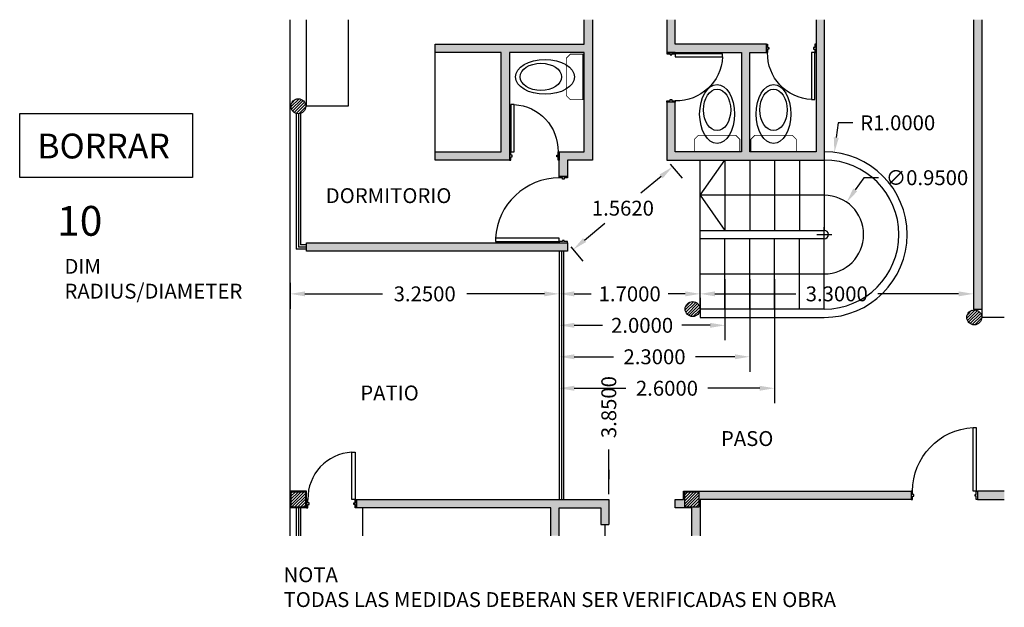
# Model space of a CAD drawing. Extents: x -3.3 to 8.6, y -0.9 to 6.2.
import ezdxf

# ---------------------------------------------------------------- set-up
doc = ezdxf.new("R2010")
doc.units = 0
doc.header["$LTSCALE"] = 0.5
doc.header["$MEASUREMENT"] = 0
doc.layers.get('0').update_dxf_attribs({"linetype": 'CONTINUOUS'})
doc.layers.get('Defpoints').update_dxf_attribs({"linetype": 'CONTINUOUS'})
for name, color, linetype in [('CARPINTERIAS', 8, 'CONTINUOUS'), ('COTAS', 1, 'CONTINUOUS'), ('ESCALERA', 3, 'CONTINUOUS'), ('ESTRUCTURA', 2, 'CONTINUOUS'), ('HATCHCOLUMNAS', 3, 'CONTINUOUS'), ('MUEBLES', 6, 'CONTINUOUS'), ('MUROEXTERIOR', 152, 'CONTINUOUS'), ('MUROSINTERIORES', 7, 'CONTINUOUS'), ('RAMPA', 3, 'CONTINUOUS'), ('SANITARIOS', 6, 'CONTINUOUS'), ('SOLID', 8, 'CONTINUOUS'), ('TEXTOS', 7, 'CONTINUOUS')]:
    doc.layers.add(name, color=color, linetype=linetype)
doc.styles.add('ESTILO1', font='TIMES.TTF', dxfattribs={"height": 0.18})
doc.styles.add('style2', font='VERDANA.TTF')
doc.dimstyles.get("Standard").update_dxf_attribs({"dimtxt": 0.18, "dimasz": 0.18, "dimexe": 0.18, "dimexo": 0.0625, "dimgap": 0.09, "dimtad": 0, "dimtih": 1, "dimtoh": 1, "dimdec": 4, "dimzin": 0, "dimdsep": 46, "dimtxsty": 'Standard', "dimcen": 0.09, "dimadec": 0, "dimazin": 0, "dimtfac": 1, "dimtdec": 4, "dimtofl": 0, "dimtmove": 0, "dimatfit": 3, "dimfxl": 0, "dimtolj": 1, "dimtzin": 0, "dimarcsym": 0})
pattern_1 = [(45, (-2.9, -7.311963), (-0.01767767, 0.01767767), [])]

# ---------------------------------------------------------------- blocks, each defined once
blk = doc.blocks.new('*D15')
at = {"layer": 'COTAS', "color": 0, "linetype": 'Continuous', "lineweight": -2}
for p, q in [((0, 3.054), (0, 2.742)), ((3.25, 3.054), (3.25, 2.742)), ((0.18, 2.922), (1.115, 2.922)), ((3.07, 2.922), (2.135, 2.922))]:
    blk.add_line(p, q, dxfattribs=at)
at = {"layer": 'COTAS', "color": 0, "linetype": 'Continuous'}
for points in [[(0.18, 2.952), (0.18, 2.892), (0, 2.922)], [(3.07, 2.952), (3.07, 2.892), (3.25, 2.922)]]:
    blk.add_solid(points, dxfattribs=at)
at = {"layer": 'Defpoints', "color": 0, "linetype": 'Continuous'}
for p in [(0, 3.117, 0), (3.25, 3.117, 0), (3.25, 2.922)]:
    blk.add_point(p, dxfattribs=at)
at = {"layer": 'COTAS', "color": 0, "linetype": 'Continuous', "insert": (1.625, 2.922), "char_height": 0.18, "attachment_point": 5}
blk.add_mtext('\\A1;3.2500', dxfattribs=at)
blk = doc.blocks.new('inodoro1')
at = {"const_width": 0.01}
blk.add_lwpolyline([(13.734, 0.499), (14.284, 0.499), (14.284, 0.349), (14.234, 0.299), (13.784, 0.299), (13.734, 0.349), (13.734, 0.499)], dxfattribs=at)
for centre, major_axis, ratio in [((14.009, 0.043), (0, 0.356), 0.590015), ((14.009, -0.007), (0, -0.25), 0.66)]:
    blk.add_ellipse(centre, major_axis=major_axis, ratio=ratio)
blk = doc.blocks.new('PUER060')
at = {"linetype": 'Continuous'}
for p, q in [((0.015, 0.1), (0, 0.1)), ((0, 0.1), (0, 0)), ((0, 0), (0.015, 0)), ((0.015, 0.06), (0.015, 0.1)), ((0.03, 0.06), (0.015, 0.06)), ((0.015, 0.04), (0.03, 0.04)), ((0.015, 0), (0.015, 0.04)), ((0.03, 0.04), (0.03, 0.06)), ((0.57, 0.06), (0.585, 0.06)), ((0.57, 0.04), (0.57, 0.06)), ((0.585, 0.04), (0.57, 0.04)), ((0.585, 0.1), (0.6, 0.1)), ((0.585, 0.06), (0.585, 0.1)), ((0.585, 0), (0.585, 0.04)), ((0.6, 0), (0.585, 0)), ((0.6, 0.1), (0.6, 0))]:
    blk.add_line(p, q, dxfattribs=at)
blk.add_lwpolyline([(0.585, 0.1), (0.545, 0.1), (0.545, 0.67), (0.585, 0.67)], close=True, dxfattribs=at)
blk.add_arc((0.573, 0.113), 0.558, 92.8732, 181.2919, dxfattribs=at)
blk = doc.blocks.new('PUER080')
at = {"linetype": 'Continuous'}
for p, q in [((0, 0.1), (0, 0)), ((0.015, 0.1), (0, 0.1)), ((0, 0), (0.015, 0)), ((0.015, 0.06), (0.015, 0.1)), ((0.03, 0.06), (0.015, 0.06)), ((0.015, 0), (0.015, 0.04)), ((0.015, 0.04), (0.03, 0.04)), ((0.03, 0.04), (0.03, 0.06)), ((0.77, 0.04), (0.77, 0.06)), ((0.77, 0.06), (0.785, 0.06)), ((0.785, 0.04), (0.77, 0.04)), ((0.785, 0.06), (0.785, 0.1)), ((0.785, 0.1), (0.8, 0.1)), ((0.785, 0), (0.785, 0.04)), ((0.8, 0), (0.785, 0)), ((0.8, 0.1), (0.8, 0))]:
    blk.add_line(p, q, dxfattribs=at)
blk.add_lwpolyline([(0.015, 0.1), (0.055, 0.1), (0.055, 0.87), (0.015, 0.87)], close=True, dxfattribs=at)
blk.add_arc((0.013, 0.099), 0.772, 0.0561, 86.8889, dxfattribs=at)
blk = doc.blocks.new('BORRAR')
blk.add_lwpolyline([(1.564, 2.751), (5.734, 2.751), (5.734, 1.208), (1.564, 1.208)], close=True)
at = {"insert": (1.989, 2.269), "char_height": 0.6, "width": 10.3092, "attachment_point": 1, "style": 'style2'}
blk.add_mtext('BORRAR', dxfattribs=at)
blk = doc.blocks.new('*D22')
at = {"layer": 'COTAS', "color": 0, "linetype": 'Continuous', "lineweight": -2}
for p, q in [((6.925, 4.325), (6.822, 4.177)), ((7.105, 4.325), (6.925, 4.325)), ((6.45, 3.548), (6.45, 3.728)), ((6.36, 3.638), (6.54, 3.638))]:
    blk.add_line(p, q, dxfattribs=at)
at = {"layer": 'COTAS', "color": 0, "linetype": 'Continuous'}
blk.add_solid([(6.798, 4.194), (6.847, 4.16), (6.72, 4.029)], dxfattribs=at)
at = {"layer": 'Defpoints', "color": 0, "linetype": 'Continuous'}
for p in [(6.72, 4.029, 0), (6.18, 3.247, 0)]:
    blk.add_point(p, dxfattribs=at)
at = {"layer": 'COTAS', "color": 0, "linetype": 'Continuous', "insert": (7.69, 4.325), "char_height": 0.18, "attachment_point": 5}
blk.add_mtext('\\A1;∅0.9500', dxfattribs=at)
blk = doc.blocks.new('*D21')
at = {"layer": 'COTAS', "color": 0, "linetype": 'Continuous', "lineweight": -2}
for p, q in [((6.616, 4.988), (6.594, 4.809)), ((6.796, 4.988), (6.616, 4.988)), ((6.45, 3.548), (6.45, 3.728)), ((6.36, 3.638), (6.54, 3.638))]:
    blk.add_line(p, q, dxfattribs=at)
at = {"layer": 'COTAS', "color": 0, "linetype": 'Continuous'}
blk.add_solid([(6.564, 4.813), (6.624, 4.806), (6.572, 4.631)], dxfattribs=at)
at = {"layer": 'Defpoints', "color": 0, "linetype": 'Continuous'}
for p in [(6.572, 4.631, 0), (6.45, 3.638, 0)]:
    blk.add_point(p, dxfattribs=at)
at = {"layer": 'COTAS', "color": 0, "linetype": 'Continuous', "insert": (7.336, 4.988), "char_height": 0.18, "attachment_point": 5}
blk.add_mtext('\\A1;R1.0000', dxfattribs=at)
blk = doc.blocks.new('*D20')
at = {"layer": 'COTAS', "color": 0, "linetype": 'Continuous', "lineweight": -2}
for p, q in [((4.59, 4.49), (4.733, 4.318)), ((4.48, 4.341), (4.234, 4.137)), ((3.556, 3.572), (3.802, 3.777)), ((3.39, 3.49), (3.533, 3.318))]:
    blk.add_line(p, q, dxfattribs=at)
at = {"layer": 'COTAS', "color": 0, "linetype": 'Continuous'}
for points in [[(4.46, 4.364), (4.499, 4.318), (4.618, 4.457)], [(3.537, 3.595), (3.575, 3.549), (3.418, 3.457)]]:
    blk.add_solid(points, dxfattribs=at)
at = {"layer": 'Defpoints', "color": 0, "linetype": 'Continuous'}
for p in [(4.55, 4.538, 0), (4.618, 4.457), (3.35, 3.538, 0)]:
    blk.add_point(p, dxfattribs=at)
at = {"layer": 'COTAS', "color": 0, "linetype": 'Continuous', "insert": (4.018, 3.957), "char_height": 0.18, "attachment_point": 5}
blk.add_mtext('\\A1;1.5620', dxfattribs=at)
blk = doc.blocks.new('*D19')
at = {"layer": 'COTAS', "color": 0, "linetype": 'Continuous', "lineweight": -2}
for p, q in [((3.25, 3.054), (3.25, 2.742)), ((3.43, 2.922), (3.635, 2.922)), ((4.77, 2.922), (4.565, 2.922)), ((4.95, 2.873), (4.95, 2.742))]:
    blk.add_line(p, q, dxfattribs=at)
at = {"layer": 'COTAS', "color": 0, "linetype": 'Continuous'}
for points in [[(3.43, 2.952), (3.43, 2.892), (3.25, 2.922)], [(4.77, 2.952), (4.77, 2.892), (4.95, 2.922)]]:
    blk.add_solid(points, dxfattribs=at)
at = {"layer": 'Defpoints', "color": 0, "linetype": 'Continuous'}
for p in [(3.25, 3.117, 0), (4.95, 2.936), (4.95, 2.922)]:
    blk.add_point(p, dxfattribs=at)
at = {"layer": 'COTAS', "color": 0, "linetype": 'Continuous', "insert": (4.1, 2.922), "char_height": 0.18, "attachment_point": 5}
blk.add_mtext('\\A1;1.7000', dxfattribs=at)
blk = doc.blocks.new('*D18')
at = {"layer": 'COTAS', "color": 0, "linetype": 'Continuous', "lineweight": -2}
for p, q in [((5.25, 3.101), (5.25, 2.362)), ((3.25, 3.054), (3.25, 2.362)), ((3.43, 2.542), (3.77, 2.542)), ((5.07, 2.542), (4.73, 2.542))]:
    blk.add_line(p, q, dxfattribs=at)
at = {"layer": 'COTAS', "color": 0, "linetype": 'Continuous'}
for points in [[(3.43, 2.572), (3.43, 2.512), (3.25, 2.542)], [(5.07, 2.572), (5.07, 2.512), (5.25, 2.542)]]:
    blk.add_solid(points, dxfattribs=at)
at = {"layer": 'Defpoints', "color": 0, "linetype": 'Continuous'}
for p in [(3.25, 3.117, 0), (5.25, 3.163), (5.25, 2.542)]:
    blk.add_point(p, dxfattribs=at)
at = {"layer": 'COTAS', "color": 0, "linetype": 'Continuous', "insert": (4.25, 2.542), "char_height": 0.18, "attachment_point": 5}
blk.add_mtext('\\A1;2.0000', dxfattribs=at)
blk = doc.blocks.new('*D17')
at = {"layer": 'COTAS', "color": 0, "linetype": 'Continuous', "lineweight": -2}
for p, q in [((5.55, 3.101), (5.55, 1.982)), ((3.25, 3.054), (3.25, 1.982)), ((3.43, 2.162), (3.905, 2.162)), ((5.37, 2.162), (4.895, 2.162))]:
    blk.add_line(p, q, dxfattribs=at)
at = {"layer": 'COTAS', "color": 0, "linetype": 'Continuous'}
for points in [[(3.43, 2.192), (3.43, 2.132), (3.25, 2.162)], [(5.37, 2.192), (5.37, 2.132), (5.55, 2.162)]]:
    blk.add_solid(points, dxfattribs=at)
at = {"layer": 'Defpoints', "color": 0, "linetype": 'Continuous'}
for p in [(3.25, 3.117, 0), (5.55, 3.163, 0), (5.55, 2.162)]:
    blk.add_point(p, dxfattribs=at)
at = {"layer": 'COTAS', "color": 0, "linetype": 'Continuous', "insert": (4.4, 2.162), "char_height": 0.18, "attachment_point": 5}
blk.add_mtext('\\A1;2.3000', dxfattribs=at)
blk = doc.blocks.new('*D16')
at = {"layer": 'COTAS', "color": 0, "linetype": 'Continuous', "lineweight": -2}
for p, q in [((5.85, 3.101), (5.85, 1.602)), ((3.25, 3.054), (3.25, 1.602)), ((3.43, 1.782), (4.055, 1.782)), ((5.67, 1.782), (5.045, 1.782))]:
    blk.add_line(p, q, dxfattribs=at)
at = {"layer": 'COTAS', "color": 0, "linetype": 'Continuous'}
for points in [[(3.43, 1.812), (3.43, 1.752), (3.25, 1.782)], [(5.67, 1.812), (5.67, 1.752), (5.85, 1.782)]]:
    blk.add_solid(points, dxfattribs=at)
at = {"layer": 'Defpoints', "color": 0, "linetype": 'Continuous'}
for p in [(3.25, 3.117, 0), (5.85, 3.163, 0), (5.85, 1.782)]:
    blk.add_point(p, dxfattribs=at)
at = {"layer": 'COTAS', "color": 0, "linetype": 'Continuous', "insert": (4.55, 1.782), "char_height": 0.18, "attachment_point": 5}
blk.add_mtext('\\A1;2.6000', dxfattribs=at)
blk = doc.blocks.new('*D23')
at = {"layer": 'COTAS', "color": 0, "linetype": 'Continuous', "lineweight": -2}
for p, q in [((4.95, 2.873), (4.95, 2.742)), ((5.13, 2.922), (6.105, 2.922)), ((8.07, 2.922), (7.095, 2.922)), ((8.25, 2.873), (8.25, 2.742))]:
    blk.add_line(p, q, dxfattribs=at)
at = {"layer": 'COTAS', "color": 0, "linetype": 'Continuous'}
for points in [[(5.13, 2.952), (5.13, 2.892), (4.95, 2.922)], [(8.07, 2.952), (8.07, 2.892), (8.25, 2.922)]]:
    blk.add_solid(points, dxfattribs=at)
at = {"layer": 'Defpoints', "color": 0, "linetype": 'Continuous'}
for p in [(4.95, 2.936), (8.25, 2.936), (8.25, 2.922)]:
    blk.add_point(p, dxfattribs=at)
at = {"layer": 'COTAS', "color": 0, "linetype": 'Continuous', "insert": (6.6, 2.922), "char_height": 0.18, "attachment_point": 5}
blk.add_mtext('\\A1;3.3000', dxfattribs=at)
blk = doc.blocks.new('*D24')
at = {"layer": 'COTAS', "color": 0, "linetype": 'Continuous', "lineweight": -2}
for p, q in [((3.848, 0.684), (3.848, 1.044)), ((3.85, 0.798), (3.848, 0.684)), ((3.85, 0.501), (3.85, 0.798))]:
    blk.add_line(p, q, dxfattribs=at)
at = {"layer": 'Defpoints', "color": 0, "linetype": 'Continuous'}
for p in [(3.848, 1.044), (3.85, 0.438, 0), (0, 0)]:
    blk.add_point(p, dxfattribs=at)
at = {"layer": 'COTAS', "color": 0, "linetype": 'Continuous', "insert": (3.848, 1.554), "char_height": 0.18, "attachment_point": 5, "rotation": 90}
blk.add_mtext('\\A1;3.8500', dxfattribs=at)

msp = doc.modelspace()

# ---------------------------------------------------------------- hatches: boundary and pattern name
at = {"layer": 'HATCHCOLUMNAS', "linetype": 'Continuous'}
h = msp.add_hatch(dxfattribs=at)
h.set_pattern_fill('ANSI31', color=256, scale=0.2, style=0)
h.set_pattern_definition(pattern_1)
h.paths.add_polyline_path([(4.76972, 2.73804, 1), (4.94972, 2.73804, 1)])
h.paths.add_polyline_path([(8.16982, 2.63804, 1), (8.34982, 2.63804, 1)])
h.paths.add_polyline_path([(0.18986, 5.18804, 1), (0.00986, 5.18804, 1)])
h = msp.add_hatch(dxfattribs=at)
h.set_pattern_fill('ANSI31', color=256, scale=0.2, style=0)
h.set_pattern_definition(pattern_1)
h.paths.add_polyline_path([(4.94, 0.52803), (4.76, 0.52803), (4.76, 0.34803), (4.94, 0.34803)])
h.paths.add_polyline_path([(0.19, 0.52803), (0.01, 0.52803), (0.01, 0.34803), (0.19, 0.34803)])
at = {"layer": 'SOLID', "linetype": 'Continuous'}
h = msp.add_hatch(color=256, dxfattribs=at)
h.paths.add_polyline_path([(3.35, 3.53804), (3.25, 3.53804), (0.2, 3.53804), (0.2, 3.43804), (3.35, 3.43804)])
h.paths.add_polyline_path([(2.65, 4.63804), (2.65, 5.83804), (3.55, 5.83804), (3.55, 4.63804), (3.25, 4.63804), (3.25, 4.53804), (3.25, 4.33804), (3.35, 4.33804), (3.35, 4.53804), (3.65, 4.53804), (3.65, 6.23378), (3.55, 6.23378), (3.55, 5.93804), (1.75, 5.93804), (1.75, 5.83804), (2.55, 5.83804), (2.55, 4.63804), (1.75, 4.63804), (1.75, 4.53804), (2.65, 4.53804)])
h.paths.add_polyline_path([(5.7501, 5.93804), (4.65, 5.93804), (4.65, 6.23378), (4.55, 6.23378), (4.55, 5.83804), (4.65, 5.83804), (5.45005, 5.83804), (5.45005, 4.63804), (5.43038, 4.63804), (5.43038, 4.63774), (4.88038, 4.63774), (4.88038, 4.63804), (4.65, 4.63804), (4.65, 5.23804), (4.55, 5.23804), (4.55, 4.53804), (6.4501, 4.53804), (6.4501, 6.23378), (6.3501, 6.23378), (6.3501, 4.63804), (6.11219, 4.63804), (6.11219, 4.63774), (5.56219, 4.63774), (5.56219, 4.63804), (5.55005, 4.63804), (5.55005, 5.83804), (5.7501, 5.83804)])
h.paths.add_polyline_path([(8.35, 6.23378), (8.25, 6.23378), (8.25, 2.73813), (8.35, 2.73813)])
h = msp.add_hatch(color=256, dxfattribs=at)
h.paths.add_polyline_path([(3.85, 0.43803), (0.8, 0.43803), (0.8, 0.33803), (3.15, 0.33803), (3.15, 0), (3.25, 0), (3.25, 0.33803), (3.75, 0.33803), (3.75, 0.13803), (3.85, 0.13803)])
h.paths.add_polyline_path([(7.5, 0.53803), (4.75, 0.53803), (4.75, 0.43803), (4.65, 0.43803), (4.65, 0.33803), (4.85, 0.33803), (4.85, 0), (4.95, 0), (4.95, 0.43803), (7.5, 0.43803)])
h.paths.add_polyline_path([(4.94, 0.34803), (4.76, 0.34803), (4.76, 0.52803), (4.94, 0.52803)], flags=16)
h.paths.add_polyline_path([(8.62281, 0.53803), (8.3, 0.53803), (8.3, 0.43803), (8.62281, 0.43803)])

# ---------------------------------------------------------------- linework, layer by layer
at = {"layer": 'CARPINTERIAS', "linetype": 'Continuous'}
for p, q in [((0.07486, 5.09804, 0), (0.07486, 3.46304, 0)), ((0.09986, 5.09804, 0), (0.09986, 3.48804, 0)), ((0.12486, 5.09804, 0), (0.12486, 3.51304, 0)), ((0.2, 3.46304, 0), (0.07486, 3.46304, 0)), ((0.2, 3.48804, 0), (0.09986, 3.48804, 0)), ((0.2, 3.51304, 0), (0.12486, 3.51304, 0)), ((3.25, 3.43804, 0), (3.25, 0.43803, 0)), ((3.275, 3.43804, 0), (3.275, 0.43803, 0)), ((3.3, 3.43804, 0), (3.3, 0.43803, 0)), ((0.075, 0.33803, 0), (0.075, 0, 0)), ((0.1, 0.33803, 0), (0.1, 0, 0)), ((0.125, 0.33803, 0), (0.125, 0, 0))]:
    msp.add_line(p, q, dxfattribs=at)
at = {"layer": 'ESCALERA', "linetype": 'Continuous'}
for p, q in [((4.95002, 3.68804, 0), (4.95002, 4.53804, 0)), ((4.95002, 4.11304, 0), (5.25002, 4.53794, 0)), ((5.25002, 4.53794, 0), (5.25002, 3.68794, 0)), ((5.55002, 4.53804, 0), (5.55002, 3.68804, 0)), ((5.85002, 4.53804, 0), (5.85002, 3.68804, 0)), ((6.15002, 4.53804, 0), (6.15002, 3.68804, 0)), ((6.44972, 4.53804, 0), (6.44972, 3.68804, 0)), ((4.95002, 4.11304, 0), (5.25002, 3.68794, 0)), ((6.44972, 4.11304, 0), (4.95002, 4.11304, 0)), ((4.95002, 3.58813, 0), (4.95002, 3.68813, 0)), ((4.95002, 3.68804, 0), (6.44972, 3.68804, 0)), ((4.95002, 2.73813, 0), (4.95002, 3.58813, 0)), ((6.44972, 3.58804, 0), (4.95002, 3.58804, 0)), ((5.25002, 2.73813, 0), (5.25002, 3.58813, 0)), ((5.55002, 2.73804, 0), (5.55002, 3.58804, 0)), ((5.85002, 2.73804, 0), (5.85002, 3.58804, 0)), ((6.15002, 2.73804, 0), (6.15002, 3.58804, 0)), ((6.44972, 2.73804, 0), (6.44972, 3.58804, 0)), ((4.95002, 3.16313, 0), (6.44972, 3.16304, 0)), ((6.44972, 2.73804, 0), (4.95002, 2.73804, 0)), ((4.95002, 2.73804, 0), (4.95002, 2.63804, 0)), ((4.95002, 2.63804, 0), (6.44972, 2.63804, 0))]:
    msp.add_line(p, q, dxfattribs=at)
for radius, end in [(1, 89.978571), (0.9, 90), (0.475, 90), (0.05, 90)]:
    msp.add_arc((6.44972, 3.63804, 0), radius, 270, end, dxfattribs=at)
at = {"layer": 'ESTRUCTURA', "linetype": 'Continuous', "elevation": 0}
for points in [[(0.01, 0.34803), (0.19, 0.34803), (0.19, 0.52803), (0.01, 0.52803)], [(4.76, 0.34803), (4.94, 0.34803), (4.94, 0.52803), (4.76, 0.52803)]]:
    msp.add_lwpolyline(points, close=True, dxfattribs=at)
at = {"layer": 'ESTRUCTURA', "linetype": 'Continuous'}
for centre in [(0.09986, 5.18804, 0), (4.85972, 2.73804, 0), (8.25982, 2.63804, 0)]:
    msp.add_circle(centre, 0.09, dxfattribs=at)
at = {"layer": 'MUEBLES', "linetype": 'Continuous'}
for p, q in [((0.2, 5.18804, 0), (0.2, 6.23378, 0)), ((0.7, 6.23378, 0), (0.7, 5.18804, 0)), ((1.75, 4.63804, 0), (1.75, 5.83804, 0)), ((0.7, 5.18804, 0), (0.2, 5.18804, 0)), ((0.8765, 0, 0), (0.8765, 0.33803, 0)), ((3.8, 0.13803, 0), (3.8, 0, 0))]:
    msp.add_line(p, q, dxfattribs=at)
at = {"layer": 'MUROEXTERIOR', "linetype": 'Continuous'}
for p, q in [((0, 0), (0, 6.23378, 0)), ((0.2, 0.53803, 0), (0, 0.53803, 0)), ((0.2, 0.43803, 0), (0.2, 0.53803, 0)), ((0.2, 0.33803, 0), (0, 0.33803, 0))]:
    msp.add_line(p, q, dxfattribs=at)
at = {"layer": 'MUROSINTERIORES', "linetype": 'Continuous'}
for p, q in [((3.55, 5.93804, 0), (3.55, 6.23378, 0)), ((3.65, 6.23378, 0), (3.65, 4.53804, 0)), ((4.55, 6.23378, 0), (4.55, 5.83804, 0)), ((4.65, 5.93804, 0), (4.65, 6.23378, 0)), ((6.3501, 6.23378, 0), (6.3501, 4.63804, 0)), ((6.4501, 4.53804, 0), (6.4501, 6.23378, 0)), ((8.25, 6.23378, 0), (8.25, 2.73813, 0)), ((8.35, 6.23378, 0), (8.35, 2.73813, 0)), ((1.75, 5.93804, 0), (3.55, 5.93804, 0)), ((1.75, 5.83804, 0), (1.75, 5.93804, 0)), ((2.55, 5.83804, 0), (1.75, 5.83804, 0)), ((2.55, 4.63804, 0), (2.55, 5.83804, 0)), ((3.55, 5.83804, 0), (2.65, 5.83804, 0)), ((2.65, 5.83804, 0), (2.65, 4.53804, 0)), ((3.55, 4.63804, 0), (3.55, 5.83804, 0)), ((4.55, 5.83804, 0), (5.45005, 5.83804, 0)), ((5.7501, 5.93804, 0), (4.65, 5.93804, 0)), ((5.45005, 5.83804, 0), (5.45005, 4.63804, 0)), ((5.55005, 4.63804, 0), (5.55005, 5.83804, 0)), ((5.55005, 5.83804, 0), (5.7501, 5.83804, 0)), ((5.7501, 5.83804, 0), (5.7501, 5.93804, 0)), ((4.65, 5.23804, 0), (4.55, 5.23804, 0)), ((4.55, 5.23804, 0), (4.55, 4.53804, 0)), ((4.65, 4.63804, 0), (4.65, 5.23804, 0)), ((1.75, 4.63804, 0), (2.55, 4.63804, 0)), ((1.75, 4.53804, 0), (1.75, 4.63804, 0)), ((3.25, 4.63804, 0), (3.55, 4.63804, 0)), ((3.25, 4.33804, 0), (3.25, 4.63804, 0)), ((5.45005, 4.63804, 0), (4.65, 4.63804, 0)), ((6.3501, 4.63804, 0), (5.55005, 4.63804, 0)), ((2.65, 4.53804, 0), (1.75, 4.53804, 0)), ((3.65, 4.53804, 0), (3.35, 4.53804, 0)), ((3.35, 4.53804, 0), (3.35, 4.33804, 0)), ((4.55, 4.53804, 0), (6.4501, 4.53804, 0)), ((3.35, 4.33804, 0), (3.25, 4.33804, 0)), ((0.2, 3.53804, 0), (3.35, 3.53804, 0)), ((0.2, 3.43804, 0), (0.2, 3.53804, 0)), ((3.35, 3.53804, 0), (3.35, 3.43804, 0)), ((3.35, 3.43804, 0), (0.2, 3.43804, 0)), ((8.25, 2.73813, 0), (8.35, 2.73813, 0)), ((4.75, 0.53803, 0), (7.5, 0.53803, 0)), ((4.75, 0.43803, 0), (4.75, 0.53803, 0)), ((7.5, 0.53803, 0), (7.5, 0.43803, 0)), ((8.62281, 0.53803, 0), (8.3, 0.53803, 0)), ((8.3, 0.53803, 0), (8.3, 0.43803, 0)), ((0.8, 0.43803, 0), (3.85, 0.43803, 0)), ((0.8, 0.33803, 0), (0.8, 0.43803, 0)), ((3.85, 0.43803, 0), (3.85, 0.13803, 0)), ((4.65, 0.43803, 0), (4.75, 0.43803, 0)), ((4.65, 0.33803, 0), (4.65, 0.43803, 0)), ((7.5, 0.43803, 0), (4.95, 0.43803, 0)), ((4.95, 0.43803, 0), (4.95, 0, 0)), ((8.3, 0.43803, 0), (8.62281, 0.43803, 0)), ((3.15, 0.33803, 0), (0.8, 0.33803, 0)), ((3.15, 0, 0), (3.15, 0.33803, 0)), ((3.25, 0.33803, 0), (3.75, 0.33803, 0)), ((3.25, 0, 0), (3.25, 0.33803, 0)), ((3.75, 0.33803, 0), (3.75, 0.13803, 0)), ((4.85, 0.33803, 0), (4.65, 0.33803, 0)), ((4.85, 0, 0), (4.85, 0.33803, 0)), ((3.75, 0.13803, 0), (3.85, 0.13803, 0))]:
    msp.add_line(p, q, dxfattribs=at)
at = {"layer": 'RAMPA', "linetype": 'Continuous'}
for p in [(8.35, 2.73813, 0), (8.62281, 2.63804, 0)]:
    msp.add_line(p, (8.35, 2.63804, 0), dxfattribs=at)

# ---------------------------------------------------------------- block references
at = {"linetype": 'Continuous', "xscale": 0.5, "yscale": 0.5, "zscale": 0.5}
msp.add_blockref('BORRAR', (-4.04633, 3.72331, 0), dxfattribs=at)
at = {"layer": 'CARPINTERIAS', "linetype": 'Continuous', "xscale": -1}
for p, rotation in [((4.55, 5.23804, 0), 270), ((5.7501, 5.93804, 0), 180)]:
    msp.add_blockref('PUER060', p, dxfattribs=dict(at, rotation=rotation))
for name, p in [('PUER060', (3.25, 4.53804, 0)), ('PUER080', (8.3, 0.43803, 0))]:
    msp.add_blockref(name, p, dxfattribs=at)
at = {"layer": 'CARPINTERIAS', "linetype": 'Continuous', "rotation": 90}
msp.add_blockref('PUER080', (3.35, 3.53804, 0), dxfattribs=at)
at = {"layer": 'CARPINTERIAS', "linetype": 'Continuous'}
msp.add_blockref('PUER060', (0.2, 0.33803, 0), dxfattribs=at)
at = {"layer": 'SANITARIOS', "linetype": 'Continuous'}
for p, rotation in [((3.03518, 19.55139, 0), 270), ((19.16393, 5.13683, 0), 180), ((19.84575, 5.13683, 0), 180)]:
    msp.add_blockref('inodoro1', p, dxfattribs=dict(at, rotation=rotation))

# ---------------------------------------------------------------- texts
at = {"linetype": 'Continuous', "style": 'ESTILO1'}
msp.add_text('10', height=0.36, dxfattribs=at).set_placement((-2.81177, 3.62385, 0))
at = {"layer": 'TEXTOS', "linetype": 'Continuous', "style": 'ESTILO1'}
for s, p in [('DORMITORIO', (0.43001, 4.01831, 0)), ('PATIO', (0.84774, 1.6346, 0)), ('PASO ', (5.20152, 1.08443, 0))]:
    msp.add_text(s, height=0.18, dxfattribs=at).set_placement(p)
at = {"layer": 'TEXTOS', "linetype": 'Continuous', "char_height": 0.18, "attachment_point": 1, "style": 'ESTILO1'}
for s, insert, width in [('DIM RADIUS/DIAMETER', (-2.72397, 3.34452, 0), 2.3705), ('NOTA \\PTODAS LAS MEDIDAS DEBERAN SER VERIFICADAS EN OBRA', (-0.0788, -0.38094, 0), 10.7672)]:
    msp.add_mtext(s, dxfattribs=dict(at, insert=insert, width=width))

# ---------------------------------------------------------------- dimensions: what is measured, and where the dimension line sits
at = {"layer": 'COTAS', "linetype": 'Continuous'}
dim = msp.add_radius_dim(center=(6.44972, 3.63804, 0), mpoint=(6.57203, 4.63053, 0), dimstyle='Standard', dxfattribs=at)
dim.commit()
dim.dimension.update_dxf_attribs({"geometry": '*D21', "text_midpoint": (7.33606, 4.98783, 0)})
dim = msp.add_aligned_dim(p1=(3.35, 3.53804, 0), p2=(4.55, 4.53804, 0), distance=-0.10603, dimstyle='Standard', dxfattribs=at)
dim.commit()
dim.dimension.update_dxf_attribs({"geometry": '*D20', "text_midpoint": (4.01788, 3.95659, 0)})
dim = msp.add_diameter_dim_2p(p1=(6.17961, 3.24732, 0), p2=(6.71984, 4.02876, 0), dimstyle='Standard', dxfattribs=at)
dim.commit()
dim.dimension.update_dxf_attribs({"geometry": '*D22', "text_midpoint": (7.68956, 4.32488, 0)})
for base, p1, p2, picture, middle in [((3.25, 2.92248, 0), (0, 3.11689, 0), (3.25, 3.11689, 0), '*D15', (1.625, 2.92248, 0)), ((5.25002, 2.54248, 0), (3.25, 3.11689, 0), (5.25002, 3.16313, 0), '*D18', (4.25001, 2.54248, 0)), ((5.55002, 2.16248, 0), (3.25, 3.11689, 0), (5.55002, 3.16313, 0), '*D17', (4.40001, 2.16248, 0)), ((5.85002, 1.78248, 0), (3.25, 3.11689, 0), (5.85002, 3.16313, 0), '*D16', (4.55001, 1.78248, 0))]:
    dim = msp.add_linear_dim(base=base, p1=p1, p2=p2, dimstyle='Standard', dxfattribs=at)
    dim.commit()
    dim.dimension.update_dxf_attribs({"geometry": picture, "text_midpoint": middle})
for base, p1, p2, picture, middle in [((4.95002, 2.92248, 0), (3.25, 3.11689, 0), (4.95002, 2.93586, 0), '*D19', (4.10001, 2.92248, 0)), ((8.25, 2.92248, 0), (4.95002, 2.93586, 0), (8.25, 2.93586, 0), '*D23', (6.60001, 2.92248, 0))]:
    dim = msp.add_linear_dim(base=base, p1=p1, p2=p2, dimstyle='Standard', override={"dimtmove": 1}, dxfattribs=at)
    dim.commit()
    dim.dimension.update_dxf_attribs({"geometry": picture, "text_midpoint": middle})
dim = msp.add_ordinate_dim(feature_location=(3.85, 0.43803, 0), offset=(-0.00177, 0.60593), dtype=1, origin=(0, 0), dimstyle='Standard', dxfattribs=at)
dim.commit()
dim.dimension.update_dxf_attribs({"geometry": '*D24', "text_midpoint": (3.84823, 1.55395)})

doc.saveas('drawing.dxf')
